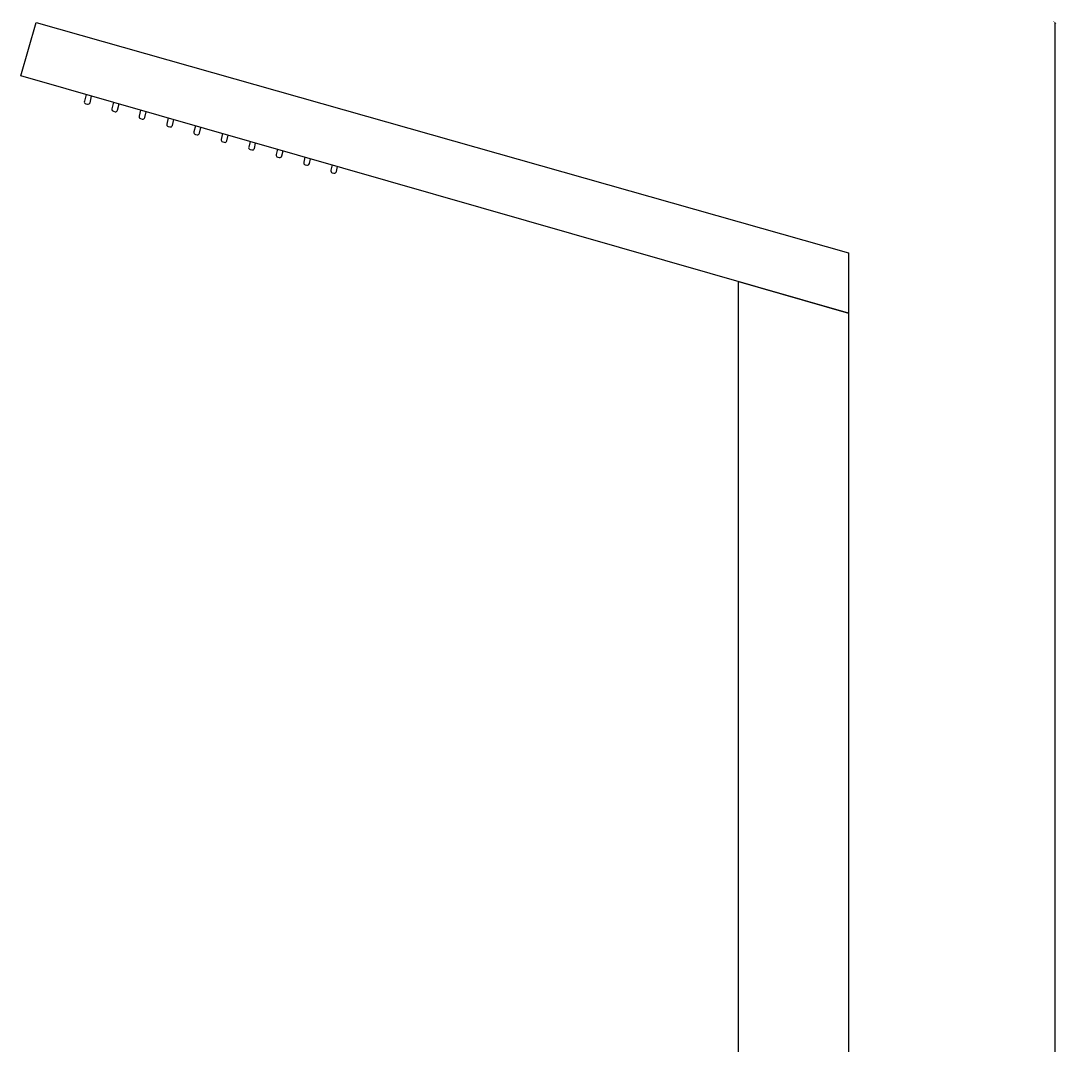
# Model space of a CAD drawing. Units: centimetres. Extents: x 329 to 666, y 26 to 183.
# Drawn here: x 479 to 547, y 117 to 183 of the extents above; entities that cross this region are included whole.
import ezdxf

# ---------------------------------------------------------------- set-up
doc = ezdxf.new("R2010")
doc.units = ezdxf.units.CM
doc.layers.get('0').update_dxf_attribs({"true_color": 0xc7c7c7})
doc.dimstyles.new('02', dxfattribs={"dimtxt": 0.5, "dimasz": 0.18, "dimexe": 0.18, "dimexo": 0.0625, "dimgap": 0.09, "dimtad": 0, "dimtih": 1, "dimtoh": 1, "dimzin": 0, "dimdsep": 46, "dimtxsty": 'Standard', "dimblk": 'ARCHTICK', "dimcen": 0.09, "dimse1": 1, "dimse2": 1, "dimclrd": 256, "dimclre": 256, "dimclrt": 256, "dimadec": 0, "dimazin": 0, "dimtfac": 1, "dimtofl": 0, "dimtmove": 0, "dimatfit": 3, "dimldrblk": 'NONE', "dimfxl": 1, "dimtfillclr": 256, "dimtolj": 1, "dimtzin": 0, "dimarcsym": 0})

# ---------------------------------------------------------------- blocks, each defined once
blk = doc.blocks.new('_ArchTick')
at = {"color": 0, "linetype": 'ByBlock', "const_width": 0.15}
blk.add_lwpolyline([(-0.5, -0.5), (0.5, 0.5)], dxfattribs=at)
blk = doc.blocks.new('*D93')
at = {"lineweight": -2, "transparency": 16777216}
for p, q in [((545.486, 182.866), (545.486, 113.206)), ((545.486, 42.866), (545.486, 112.526))]:
    blk.add_line(p, q, dxfattribs=at)
at = {"layer": 'Defpoints', "color": 0, "transparency": 16777216}
for p in [(480.347, 182.866), (527.433, 42.866), (545.486, 42.866)]:
    blk.add_point(p, dxfattribs=at)
at = {"lineweight": -2, "transparency": 16777216, "xscale": 0.18, "yscale": 0.18, "zscale": 0.18}
for p, rotation in [((545.486, 182.866), 90), ((545.486, 42.866), 270)]:
    blk.add_blockref('_ArchTick', p, dxfattribs=dict(at, rotation=rotation))
at = {"transparency": 16777216, "insert": (545.486, 112.866), "char_height": 0.5, "attachment_point": 5}
blk.add_mtext('\\A1;140.00', dxfattribs=at)
blk = doc.blocks.new('_None')

msp = doc.modelspace()

# ---------------------------------------------------------------- linework, layer by layer
at = {"color": 6}
msp.add_lwpolyline([(532.298, 164.275), (479.369, 179.458), (480.347, 182.866), (532.298, 168.129)], close=True, dxfattribs=at)
for points in [[(483.529, 178.265), (483.422, 177.825, 0.414214), (483.522, 177.662), (483.62, 177.638, 0.414214), (483.783, 177.737), (483.886, 178.162)], [(485.286, 177.761), (485.186, 177.349, 0.414214), (485.285, 177.186), (485.384, 177.162, 0.414214), (485.547, 177.261), (485.643, 177.658)], [(487.016, 177.264), (486.922, 176.878, 0.414214), (487.021, 176.715), (487.12, 176.691, 0.414214), (487.283, 176.79), (487.373, 177.162)], [(488.782, 176.758), (488.689, 176.373, 0.414214), (488.788, 176.21), (488.886, 176.186, 0.414214), (489.049, 176.286), (489.139, 176.655)], [(490.525, 176.258), (490.43, 175.87, 0.414214), (490.53, 175.707), (490.628, 175.683, 0.414214), (490.791, 175.782), (490.882, 176.156)], [(492.263, 175.759), (492.172, 175.388, 0.414214), (492.271, 175.225), (492.37, 175.201, 0.414214), (492.533, 175.3), (492.619, 175.657)], [(494.02, 175.255), (493.933, 174.9, 0.414214), (494.032, 174.737), (494.131, 174.713, 0.414214), (494.294, 174.812), (494.377, 175.153)], [(495.773, 174.753), (495.691, 174.418, 0.414214), (495.79, 174.255), (495.889, 174.231, 0.414214), (496.052, 174.33), (496.13, 174.65)], [(497.53, 174.248), (497.451, 173.924, 0.414214), (497.55, 173.762), (497.649, 173.738, 0.414214), (497.812, 173.837), (497.887, 174.146)], [(499.263, 173.751), (499.182, 173.421, 0.414214), (499.281, 173.258), (499.38, 173.234, 0.414214), (499.543, 173.333), (499.619, 173.649)]]:
    msp.add_lwpolyline(points, format="xyb")
msp.add_lwpolyline([(525.264, 68.088), (525.264, 166.286), (532.298, 164.275), (532.298, 69.772)], dxfattribs=at)

# ---------------------------------------------------------------- dimensions: what is measured, and where the dimension line sits
dim = msp.add_linear_dim(base=(545.486, 42.866), p1=(480.347, 182.866), p2=(527.433, 42.866), angle=90, dimstyle='02', dxfattribs=at)
dim.commit()
dim.dimension.update_dxf_attribs({"geometry": '*D93', "text_midpoint": (545.486, 112.866), "dimtype": 160})

doc.saveas('drawing.dxf')
